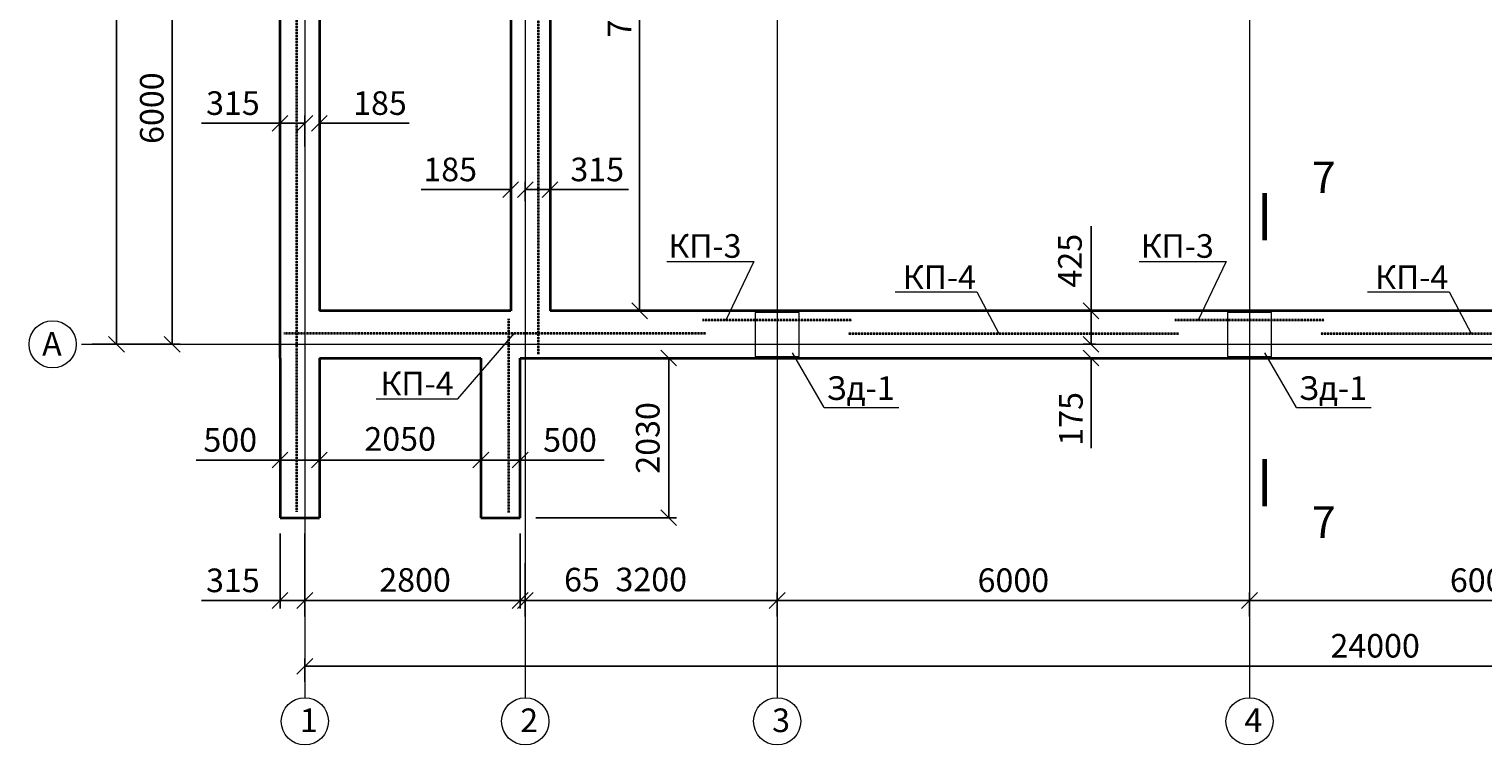
# Model space of a CAD drawing. Units: millimetres. Extents: x 255283 to 812942, y 80991 to 561707.
# Drawn here: x 499233 to 517701, y 365782 to 374878 of the extents above; entities that cross this region are included whole.
import ezdxf
from ezdxf.enums import TextEntityAlignment as Align

# ---------------------------------------------------------------- set-up
doc = ezdxf.new("R2010")
doc.units = ezdxf.units.MM
doc.linetypes.add('невидимая', pattern=[9.525, 6.35, -3.175])
doc.linetypes.add('осевая', pattern=[2, 1.25, -0.25, 0.25, -0.25])
for name, color, linetype, lineweight in [('Основная', 7, 'Continuous', 35), ('Тонкая', 7, 'Continuous', 15), ('Штриховая', 7, 'невидимая', 13)]:
    doc.layers.add(name, color=color, linetype=linetype, lineweight=lineweight)
doc.styles.add('GOST', font='gost.shx', dxfattribs={"oblique": 15, "height": 3})
doc.dimstyles.new('Annotative', dxfattribs={"dimtxt": 3, "dimasz": 2, "dimexe": 1, "dimexo": 2, "dimgap": 1, "dimtad": 1, "dimdec": 0, "dimdsep": 46, "dimtxsty": 'GOST', "dimblk": 'OBLIQUE', "dimcen": 0.09, "dimadec": 0, "dimazin": 2, "dimtfac": 1, "dimtdec": 0, "dimtofl": 0, "dimtmove": 0, "dimatfit": 3, "dimfxl": 1, "dimtolj": 1, "dimtzin": 0, "dimarcsym": 0})

# ---------------------------------------------------------------- blocks, each defined once
blk = doc.blocks.new('_OBLIQUE')
at = {"color": 0, "linetype": 'ByBlock'}
blk.add_line((-0.5, -0.5), (0.5, 0.5), dxfattribs=at)
blk = doc.blocks.new('*D66')
at = {"layer": 'Defpoints', "color": 0, "transparency": 16777216}
for p in [(499833, 376873), (501050, 376873), (499833, 370873)]:
    blk.add_point(p, dxfattribs=at)
at = {"layer": 'Тонкая', "color": 0, "lineweight": -2, "transparency": 16777216}
for p, q in [((500033, 376873), (501150, 376873)), ((501050, 370873), (501050, 376873)), ((500033, 370873), (501150, 370873))]:
    blk.add_line(p, q, dxfattribs=at)
at = {"layer": 'Тонкая', "color": 0, "lineweight": -2, "transparency": 16777216, "xscale": 200, "yscale": 200, "zscale": 200}
for p, rotation in [((501050, 376873), 90), ((501050, 370873), 270)]:
    blk.add_blockref('_OBLIQUE', p, dxfattribs=dict(at, rotation=rotation))
at = {"layer": 'Тонкая', "color": 0, "transparency": 16777216, "insert": (500791, 373873), "char_height": 300, "attachment_point": 5, "rotation": 90, "style": 'GOST'}
blk.add_mtext('\\A1;6000', dxfattribs=at)
blk = doc.blocks.new('*D69')
at = {"layer": 'Defpoints', "color": 0, "transparency": 16777216}
for p in [(499833, 382873), (499833, 370873), (500343, 370873)]:
    blk.add_point(p, dxfattribs=at)
at = {"layer": 'Тонкая', "color": 0, "lineweight": -2, "transparency": 16777216}
for p, q in [((500033, 382873), (500443, 382873)), ((500343, 382873), (500343, 370873)), ((500033, 370873), (500443, 370873))]:
    blk.add_line(p, q, dxfattribs=at)
at = {"layer": 'Тонкая', "color": 0, "lineweight": -2, "transparency": 16777216, "xscale": 200, "yscale": 200, "zscale": 200}
for p, rotation in [((500343, 382873), 90), ((500343, 370873), 270)]:
    blk.add_blockref('_OBLIQUE', p, dxfattribs=dict(at, rotation=rotation))
at = {"layer": 'Тонкая', "color": 0, "transparency": 16777216, "insert": (500081, 377848), "char_height": 300, "attachment_point": 5, "rotation": 90, "style": 'GOST'}
blk.add_mtext('\\A1;12000', dxfattribs=at)
blk = doc.blocks.new('*D70')
at = {"layer": 'Defpoints', "color": 0, "transparency": 16777216}
for p in [(505536, 367617), (502736, 367214), (505536, 367214)]:
    blk.add_point(p, dxfattribs=at)
at = {"layer": 'Тонкая', "color": 0, "lineweight": -2, "transparency": 16777216}
for p, q in [((502736, 367414), (502736, 367717)), ((505536, 367414), (505536, 367717)), ((502736, 367617), (505536, 367617))]:
    blk.add_line(p, q, dxfattribs=at)
at = {"layer": 'Тонкая', "color": 0, "lineweight": -2, "transparency": 16777216, "xscale": 200, "yscale": 200, "zscale": 200, "rotation": 180}
blk.add_blockref('_OBLIQUE', (502736, 367617), dxfattribs=at)
at = {"layer": 'Тонкая', "color": 0, "lineweight": -2, "transparency": 16777216, "xscale": 200, "yscale": 200, "zscale": 200}
blk.add_blockref('_OBLIQUE', (505536, 367617), dxfattribs=at)
at = {"layer": 'Тонкая', "color": 0, "transparency": 16777216, "insert": (504136, 367878), "char_height": 300, "attachment_point": 5, "style": 'GOST'}
blk.add_mtext('\\A1;2800', dxfattribs=at)
blk = doc.blocks.new('*D71')
at = {"layer": 'Defpoints', "color": 0, "transparency": 16777216}
for p in [(508736, 367617), (505536, 367214), (508736, 367214)]:
    blk.add_point(p, dxfattribs=at)
at = {"layer": 'Тонкая', "color": 0, "lineweight": -2, "transparency": 16777216}
for p, q in [((505536, 367414), (505536, 367717)), ((508736, 367414), (508736, 367717)), ((505536, 367617), (508736, 367617))]:
    blk.add_line(p, q, dxfattribs=at)
at = {"layer": 'Тонкая', "color": 0, "lineweight": -2, "transparency": 16777216, "xscale": 200, "yscale": 200, "zscale": 200, "rotation": 180}
blk.add_blockref('_OBLIQUE', (505536, 367617), dxfattribs=at)
at = {"layer": 'Тонкая', "color": 0, "lineweight": -2, "transparency": 16777216, "xscale": 200, "yscale": 200, "zscale": 200}
blk.add_blockref('_OBLIQUE', (508736, 367617), dxfattribs=at)
at = {"layer": 'Тонкая', "color": 0, "transparency": 16777216, "insert": (507136, 367884), "char_height": 300, "attachment_point": 5, "style": 'GOST'}
blk.add_mtext('\\A1;3200', dxfattribs=at)
blk = doc.blocks.new('*D72')
at = {"layer": 'Defpoints', "color": 0, "transparency": 16777216}
for p in [(514736, 367617), (508736, 367214), (514736, 367214)]:
    blk.add_point(p, dxfattribs=at)
at = {"layer": 'Тонкая', "color": 0, "lineweight": -2, "transparency": 16777216}
for p, q in [((508736, 367414), (508736, 367717)), ((514736, 367414), (514736, 367717)), ((508736, 367617), (514736, 367617))]:
    blk.add_line(p, q, dxfattribs=at)
at = {"layer": 'Тонкая', "color": 0, "lineweight": -2, "transparency": 16777216, "xscale": 200, "yscale": 200, "zscale": 200, "rotation": 180}
blk.add_blockref('_OBLIQUE', (508736, 367617), dxfattribs=at)
at = {"layer": 'Тонкая', "color": 0, "lineweight": -2, "transparency": 16777216, "xscale": 200, "yscale": 200, "zscale": 200}
blk.add_blockref('_OBLIQUE', (514736, 367617), dxfattribs=at)
at = {"layer": 'Тонкая', "color": 0, "transparency": 16777216, "insert": (511736, 367875), "char_height": 300, "attachment_point": 5, "style": 'GOST'}
blk.add_mtext('\\A1;6000', dxfattribs=at)
blk = doc.blocks.new('*D73')
at = {"layer": 'Defpoints', "color": 0, "transparency": 16777216}
for p in [(520736, 367617), (514736, 367214), (520736, 367214)]:
    blk.add_point(p, dxfattribs=at)
at = {"layer": 'Тонкая', "color": 0, "lineweight": -2, "transparency": 16777216}
for p, q in [((514736, 367414), (514736, 367717)), ((520736, 367414), (520736, 367717)), ((514736, 367617), (520736, 367617))]:
    blk.add_line(p, q, dxfattribs=at)
at = {"layer": 'Тонкая', "color": 0, "lineweight": -2, "transparency": 16777216, "xscale": 200, "yscale": 200, "zscale": 200, "rotation": 180}
blk.add_blockref('_OBLIQUE', (514736, 367617), dxfattribs=at)
at = {"layer": 'Тонкая', "color": 0, "lineweight": -2, "transparency": 16777216, "xscale": 200, "yscale": 200, "zscale": 200}
blk.add_blockref('_OBLIQUE', (520736, 367617), dxfattribs=at)
at = {"layer": 'Тонкая', "color": 0, "transparency": 16777216, "insert": (517736, 367875), "char_height": 300, "attachment_point": 5, "style": 'GOST'}
blk.add_mtext('\\A1;6000', dxfattribs=at)
blk = doc.blocks.new('*D78')
at = {"layer": 'Defpoints', "color": 0, "transparency": 16777216}
for p in [(526736, 366781), (502736, 366382), (526736, 366382)]:
    blk.add_point(p, dxfattribs=at)
at = {"layer": 'Тонкая', "color": 0, "lineweight": -2, "transparency": 16777216}
for p, q in [((502736, 366582), (502736, 366881)), ((526736, 366582), (526736, 366881)), ((502736, 366781), (526736, 366781))]:
    blk.add_line(p, q, dxfattribs=at)
at = {"layer": 'Тонкая', "color": 0, "lineweight": -2, "transparency": 16777216, "xscale": 200, "yscale": 200, "zscale": 200, "rotation": 180}
blk.add_blockref('_OBLIQUE', (502736, 366781), dxfattribs=at)
at = {"layer": 'Тонкая', "color": 0, "lineweight": -2, "transparency": 16777216, "xscale": 200, "yscale": 200, "zscale": 200}
blk.add_blockref('_OBLIQUE', (526736, 366781), dxfattribs=at)
at = {"layer": 'Тонкая', "color": 0, "transparency": 16777216, "insert": (516332, 367042), "char_height": 300, "attachment_point": 5, "style": 'GOST'}
blk.add_mtext('\\A1;24000', dxfattribs=at)
blk = doc.blocks.new('*D100')
at = {"layer": 'Defpoints', "color": 0, "transparency": 16777216}
for p in [(505851, 379153), (505851, 371298), (506989, 371298)]:
    blk.add_point(p, dxfattribs=at)
at = {"layer": 'Тонкая', "color": 0, "lineweight": -2, "transparency": 16777216}
for p, q in [((506051, 379153), (507089, 379153)), ((506989, 379153), (506989, 371298)), ((506051, 371298), (507089, 371298))]:
    blk.add_line(p, q, dxfattribs=at)
at = {"layer": 'Тонкая', "color": 0, "lineweight": -2, "transparency": 16777216, "xscale": 200, "yscale": 200, "zscale": 200}
for p, rotation in [((506989, 379153), 90), ((506989, 371298), 270)]:
    blk.add_blockref('_OBLIQUE', p, dxfattribs=dict(at, rotation=rotation))
at = {"layer": 'Тонкая', "color": 0, "transparency": 16777216, "insert": (506733, 375225), "char_height": 300, "attachment_point": 5, "rotation": 90, "style": 'GOST'}
blk.add_mtext('\\A1;7855', dxfattribs=at)
blk = doc.blocks.new('*D104')
at = {"layer": 'Defpoints', "color": 0, "transparency": 16777216}
for p in [(505851, 372838), (505536, 372493), (505851, 372493)]:
    blk.add_point(p, dxfattribs=at)
at = {"layer": 'Тонкая', "color": 0, "lineweight": -2, "transparency": 16777216}
for p, q in [((505536, 372693), (505536, 372938)), ((505851, 372693), (505851, 372938)), ((505536, 372838), (505851, 372838)), ((505851, 372838), (506849, 372838))]:
    blk.add_line(p, q, dxfattribs=at)
at = {"layer": 'Тонкая', "color": 0, "lineweight": -2, "transparency": 16777216, "xscale": 200, "yscale": 200, "zscale": 200, "rotation": 180}
blk.add_blockref('_OBLIQUE', (505536, 372838), dxfattribs=at)
at = {"layer": 'Тонкая', "color": 0, "lineweight": -2, "transparency": 16777216, "xscale": 200, "yscale": 200, "zscale": 200}
blk.add_blockref('_OBLIQUE', (505851, 372838), dxfattribs=at)
at = {"layer": 'Тонкая', "color": 0, "transparency": 16777216, "insert": (506450, 373094), "char_height": 300, "attachment_point": 5, "style": 'GOST'}
blk.add_mtext('\\A1;315', dxfattribs=at)
blk = doc.blocks.new('*D105')
at = {"layer": 'Defpoints', "color": 0, "transparency": 16777216}
for p in [(505351, 372838), (505351, 372493), (505536, 372493)]:
    blk.add_point(p, dxfattribs=at)
at = {"layer": 'Тонкая', "color": 0, "lineweight": -2, "transparency": 16777216}
for p, q in [((505351, 372693), (505351, 372938)), ((505536, 372693), (505536, 372938)), ((505351, 372838), (504213, 372838)), ((505536, 372838), (505736, 372838))]:
    blk.add_line(p, q, dxfattribs=at)
at = {"layer": 'Тонкая', "color": 0, "lineweight": -2, "transparency": 16777216, "xscale": 200, "yscale": 200, "zscale": 200}
blk.add_blockref('_OBLIQUE', (505351, 372838), dxfattribs=at)
at = {"layer": 'Тонкая', "color": 0, "lineweight": -2, "transparency": 16777216, "xscale": 200, "yscale": 200, "zscale": 200, "rotation": 180}
blk.add_blockref('_OBLIQUE', (505536, 372838), dxfattribs=at)
at = {"layer": 'Тонкая', "color": 0, "transparency": 16777216, "insert": (504582, 373094), "char_height": 300, "attachment_point": 5, "style": 'GOST'}
blk.add_mtext('\\A1;185', dxfattribs=at)
blk = doc.blocks.new('*D106')
at = {"layer": 'Defpoints', "color": 0, "transparency": 16777216}
for p in [(502736, 373680), (502421, 373185), (502736, 373185)]:
    blk.add_point(p, dxfattribs=at)
at = {"layer": 'Тонкая', "color": 0, "lineweight": -2, "transparency": 16777216}
for p, q in [((502421, 373680), (501423, 373680)), ((502421, 373385), (502421, 373780)), ((502736, 373680), (502421, 373680)), ((502736, 373385), (502736, 373780))]:
    blk.add_line(p, q, dxfattribs=at)
at = {"layer": 'Тонкая', "color": 0, "lineweight": -2, "transparency": 16777216, "xscale": 200, "yscale": 200, "zscale": 200, "rotation": 180}
blk.add_blockref('_OBLIQUE', (502421, 373680), dxfattribs=at)
at = {"layer": 'Тонкая', "color": 0, "lineweight": -2, "transparency": 16777216, "xscale": 200, "yscale": 200, "zscale": 200}
blk.add_blockref('_OBLIQUE', (502736, 373680), dxfattribs=at)
at = {"layer": 'Тонкая', "color": 0, "transparency": 16777216, "insert": (501822, 373937), "char_height": 300, "attachment_point": 5, "style": 'GOST'}
blk.add_mtext('\\A1;315', dxfattribs=at)
blk = doc.blocks.new('*D107')
at = {"layer": 'Defpoints', "color": 0, "transparency": 16777216}
for p in [(502921, 373680), (502736, 373325), (502921, 373325)]:
    blk.add_point(p, dxfattribs=at)
at = {"layer": 'Тонкая', "color": 0, "lineweight": -2, "transparency": 16777216}
for p, q in [((502736, 373680), (502536, 373680)), ((502736, 373525), (502736, 373780)), ((502921, 373525), (502921, 373780)), ((502921, 373680), (504059, 373680))]:
    blk.add_line(p, q, dxfattribs=at)
at = {"layer": 'Тонкая', "color": 0, "lineweight": -2, "transparency": 16777216, "xscale": 200, "yscale": 200, "zscale": 200}
blk.add_blockref('_OBLIQUE', (502736, 373680), dxfattribs=at)
at = {"layer": 'Тонкая', "color": 0, "lineweight": -2, "transparency": 16777216, "xscale": 200, "yscale": 200, "zscale": 200, "rotation": 180}
blk.add_blockref('_OBLIQUE', (502921, 373680), dxfattribs=at)
at = {"layer": 'Тонкая', "color": 0, "transparency": 16777216, "insert": (503690, 373937), "char_height": 300, "attachment_point": 5, "style": 'GOST'}
blk.add_mtext('\\A1;185', dxfattribs=at)
blk = doc.blocks.new('*D112')
at = {"layer": 'Defpoints', "color": 0, "transparency": 16777216}
for p in [(502421, 370698), (502921, 369402), (502921, 369168)]:
    blk.add_point(p, dxfattribs=at)
at = {"layer": 'Тонкая', "color": 0, "lineweight": -2, "transparency": 16777216}
for p, q in [((502421, 370498), (502421, 369302)), ((502421, 369402), (501356, 369402)), ((502921, 369402), (502421, 369402)), ((502921, 369368), (502921, 369502))]:
    blk.add_line(p, q, dxfattribs=at)
at = {"layer": 'Тонкая', "color": 0, "lineweight": -2, "transparency": 16777216, "xscale": 200, "yscale": 200, "zscale": 200, "rotation": 180}
blk.add_blockref('_OBLIQUE', (502421, 369402), dxfattribs=at)
at = {"layer": 'Тонкая', "color": 0, "lineweight": -2, "transparency": 16777216, "xscale": 200, "yscale": 200, "zscale": 200}
blk.add_blockref('_OBLIQUE', (502921, 369402), dxfattribs=at)
at = {"layer": 'Тонкая', "color": 0, "transparency": 16777216, "insert": (501788, 369658), "char_height": 300, "attachment_point": 5, "style": 'GOST'}
blk.add_mtext('\\A1;500', dxfattribs=at)
blk = doc.blocks.new('*D113')
at = {"layer": 'Defpoints', "color": 0, "transparency": 16777216}
for p in [(512907, 370873), (512723, 370698), (512907, 370698)]:
    blk.add_point(p, dxfattribs=at)
at = {"layer": 'Тонкая', "color": 0, "lineweight": -2, "transparency": 16777216}
for p, q in [((512723, 370873), (512723, 371073)), ((512707, 370873), (512623, 370873)), ((512707, 370698), (512623, 370698)), ((512723, 370698), (512723, 369552))]:
    blk.add_line(p, q, dxfattribs=at)
at = {"layer": 'Тонкая', "color": 0, "lineweight": -2, "transparency": 16777216, "xscale": 200, "yscale": 200, "zscale": 200}
for p, rotation in [((512723, 370873), 270), ((512723, 370698), 90)]:
    blk.add_blockref('_OBLIQUE', p, dxfattribs=dict(at, rotation=rotation))
at = {"layer": 'Тонкая', "color": 0, "transparency": 16777216, "insert": (512467, 369925), "char_height": 300, "attachment_point": 5, "rotation": 90, "style": 'GOST'}
blk.add_mtext('\\A1;175', dxfattribs=at)
blk = doc.blocks.new('*D114')
at = {"layer": 'Defpoints', "color": 0, "transparency": 16777216}
for p in [(512723, 371298), (512980, 371298), (512980, 370873)]:
    blk.add_point(p, dxfattribs=at)
at = {"layer": 'Тонкая', "color": 0, "lineweight": -2, "transparency": 16777216}
for p, q in [((512723, 371298), (512723, 372373)), ((512780, 371298), (512623, 371298)), ((512723, 370873), (512723, 371298)), ((512780, 370873), (512623, 370873))]:
    blk.add_line(p, q, dxfattribs=at)
at = {"layer": 'Тонкая', "color": 0, "lineweight": -2, "transparency": 16777216, "xscale": 200, "yscale": 200, "zscale": 200}
for p, rotation in [((512723, 371298), 90), ((512723, 370873), 270)]:
    blk.add_blockref('_OBLIQUE', p, dxfattribs=dict(at, rotation=rotation))
at = {"layer": 'Тонкая', "color": 0, "transparency": 16777216, "insert": (512455, 371935), "char_height": 300, "attachment_point": 5, "rotation": 90, "style": 'GOST'}
blk.add_mtext('\\A1;425', dxfattribs=at)
blk = doc.blocks.new('*D133')
at = {"layer": 'Defpoints', "color": 0, "transparency": 16777216}
for p in [(502421, 368668), (502736, 368668), (502421, 367617)]:
    blk.add_point(p, dxfattribs=at)
at = {"layer": 'Тонкая', "color": 0, "lineweight": -2, "transparency": 16777216}
for p, q in [((502421, 368468), (502421, 367517)), ((502736, 368468), (502736, 367517)), ((502421, 367617), (501423, 367617)), ((502736, 367617), (502421, 367617))]:
    blk.add_line(p, q, dxfattribs=at)
at = {"layer": 'Тонкая', "color": 0, "lineweight": -2, "transparency": 16777216, "xscale": 200, "yscale": 200, "zscale": 200, "rotation": 180}
blk.add_blockref('_OBLIQUE', (502421, 367617), dxfattribs=at)
at = {"layer": 'Тонкая', "color": 0, "lineweight": -2, "transparency": 16777216, "xscale": 200, "yscale": 200, "zscale": 200}
blk.add_blockref('_OBLIQUE', (502736, 367617), dxfattribs=at)
at = {"layer": 'Тонкая', "color": 0, "transparency": 16777216, "insert": (501822, 367873), "char_height": 300, "attachment_point": 5, "style": 'GOST'}
blk.add_mtext('\\A1;315', dxfattribs=at)
blk = doc.blocks.new('*D134')
at = {"layer": 'Defpoints', "color": 0, "transparency": 16777216}
for p in [(505471, 368668), (505536, 368293), (505536, 367617)]:
    blk.add_point(p, dxfattribs=at)
at = {"layer": 'Тонкая', "color": 0, "lineweight": -2, "transparency": 16777216}
for p, q in [((505471, 368468), (505471, 367517)), ((505536, 368093), (505536, 367517)), ((505471, 367617), (505271, 367617)), ((505536, 367617), (506576, 367617))]:
    blk.add_line(p, q, dxfattribs=at)
at = {"layer": 'Тонкая', "color": 0, "lineweight": -2, "transparency": 16777216, "xscale": 200, "yscale": 200, "zscale": 200}
blk.add_blockref('_OBLIQUE', (505471, 367617), dxfattribs=at)
at = {"layer": 'Тонкая', "color": 0, "lineweight": -2, "transparency": 16777216, "xscale": 200, "yscale": 200, "zscale": 200, "rotation": 180}
blk.add_blockref('_OBLIQUE', (505536, 367617), dxfattribs=at)
at = {"layer": 'Тонкая', "color": 0, "transparency": 16777216, "insert": (506256, 367882), "char_height": 300, "attachment_point": 5, "style": 'GOST'}
blk.add_mtext('\\A1;65', dxfattribs=at)
blk = doc.blocks.new('*D494')
at = {"layer": 'Defpoints', "color": 0, "transparency": 16777216}
for p in [(505536, 370698), (507359, 370698), (505471, 368668)]:
    blk.add_point(p, dxfattribs=at)
at = {"layer": 'Тонкая', "color": 0, "lineweight": -2, "transparency": 16777216}
for p, q in [((505736, 370698), (507459, 370698)), ((507359, 368668), (507359, 370698)), ((505671, 368668), (507459, 368668))]:
    blk.add_line(p, q, dxfattribs=at)
at = {"layer": 'Тонкая', "color": 0, "lineweight": -2, "transparency": 16777216, "xscale": 200, "yscale": 200, "zscale": 200}
for p, rotation in [((507359, 370698), 90), ((507359, 368668), 270)]:
    blk.add_blockref('_OBLIQUE', p, dxfattribs=dict(at, rotation=rotation))
at = {"layer": 'Тонкая', "color": 0, "transparency": 16777216, "insert": (507092, 369683), "char_height": 300, "attachment_point": 5, "rotation": 90, "style": 'GOST'}
blk.add_mtext('\\A1;2030', dxfattribs=at)
blk = doc.blocks.new('*D519')
at = {"layer": 'Defpoints', "color": 0, "transparency": 16777216}
for p in [(504971, 369402), (502921, 368668), (504971, 368668)]:
    blk.add_point(p, dxfattribs=at)
at = {"layer": 'Тонкая', "color": 0, "lineweight": -2, "transparency": 16777216}
for p, q in [((502921, 368868), (502921, 369502)), ((502921, 369402), (504971, 369402)), ((504971, 368868), (504971, 369502))]:
    blk.add_line(p, q, dxfattribs=at)
at = {"layer": 'Тонкая', "color": 0, "lineweight": -2, "transparency": 16777216, "xscale": 200, "yscale": 200, "zscale": 200, "rotation": 180}
blk.add_blockref('_OBLIQUE', (502921, 369402), dxfattribs=at)
at = {"layer": 'Тонкая', "color": 0, "lineweight": -2, "transparency": 16777216, "xscale": 200, "yscale": 200, "zscale": 200}
blk.add_blockref('_OBLIQUE', (504971, 369402), dxfattribs=at)
at = {"layer": 'Тонкая', "color": 0, "transparency": 16777216, "insert": (503946, 369670), "char_height": 300, "attachment_point": 5, "style": 'GOST'}
blk.add_mtext('\\A1;2050', dxfattribs=at)
blk = doc.blocks.new('*D520')
at = {"layer": 'Defpoints', "color": 0, "transparency": 16777216}
for p in [(505471, 369402), (504971, 368668), (505471, 368668)]:
    blk.add_point(p, dxfattribs=at)
at = {"layer": 'Тонкая', "color": 0, "lineweight": -2, "transparency": 16777216}
for p, q in [((504971, 368868), (504971, 369502)), ((504971, 369402), (505471, 369402)), ((505471, 368868), (505471, 369502)), ((505471, 369402), (506536, 369402))]:
    blk.add_line(p, q, dxfattribs=at)
at = {"layer": 'Тонкая', "color": 0, "lineweight": -2, "transparency": 16777216, "xscale": 200, "yscale": 200, "zscale": 200, "rotation": 180}
blk.add_blockref('_OBLIQUE', (504971, 369402), dxfattribs=at)
at = {"layer": 'Тонкая', "color": 0, "lineweight": -2, "transparency": 16777216, "xscale": 200, "yscale": 200, "zscale": 200}
blk.add_blockref('_OBLIQUE', (505471, 369402), dxfattribs=at)
at = {"layer": 'Тонкая', "color": 0, "transparency": 16777216, "insert": (506104, 369658), "char_height": 300, "attachment_point": 5, "style": 'GOST'}
blk.add_mtext('\\A1;500', dxfattribs=at)

msp = doc.modelspace()

# ---------------------------------------------------------------- linework, layer by layer
at = {"layer": 'Основная'}
for p, q in [((502420.9, 370697.6), (502420.9, 383122.6)), ((505850.9, 379152.6), (505850.9, 371297.6)), ((502920.9, 378652.6), (502920.9, 371297.6)), ((505350.9, 378652.6), (505350.9, 371297.6)), ((505350.9, 371297.6), (502920.9, 371297.6)), ((523620.9, 371297.6), (505850.9, 371297.6)), ((502420.9, 370697.6), (502420.9, 368667.6)), ((502920.9, 370697.6), (504970.9, 370697.6)), ((502920.9, 370697.6), (502920.9, 368667.6)), ((504970.9, 370697.6), (504970.9, 368667.6)), ((505470.9, 368667.6), (505470.9, 370697.6)), ((505470.9, 370697.6), (524000.9, 370697.6)), ((502420.9, 368667.6), (502920.9, 368667.6)), ((504970.9, 368667.6), (505470.9, 368667.6))]:
    msp.add_line(p, q, dxfattribs=at)
at = {"layer": 'Основная', "linetype": 'невидимая', "ltscale": 0.5}
for p, q in [((502631.4, 383035.3), (502631.4, 368743.7)), ((505700.9, 379102.6), (505700.9, 370747.6)), ((505327, 368734.6), (505327, 371196.8)), ((509685.9, 371180.5), (507785.9, 371180.5)), ((515685.9, 371180.5), (513785.9, 371180.5)), ((507835.9, 371008.1), (502470.9, 371008.1)), ((509635.9, 371008.1), (513835.9, 371008.1)), ((515635.9, 371008.1), (519835.9, 371008.1))]:
    msp.add_line(p, q, dxfattribs=at)
at = {"layer": 'Тонкая'}
for p, q in [((507334.6, 371923.8), (508438.6, 371923.8)), ((508438.6, 371923.8), (508079.7, 371171.6)), ((513334.6, 371923.8), (514438.6, 371923.8)), ((514438.6, 371923.8), (514079.7, 371171.6)), ((510235.8, 371539.7), (511273.7, 371539.7)), ((511273.7, 371539.7), (511551.5, 371008.1)), ((516235.8, 371539.7), (517273.7, 371539.7)), ((517273.7, 371539.7), (517551.5, 371008.1)), ((504678.4, 370178.3), (505392.8, 371008.1)), ((509333.2, 370071.3), (508931.4, 370764.6)), ((515333.2, 370071.3), (514931.4, 370764.6)), ((503640.5, 370178.3), (504678.4, 370178.3)), ((509333.2, 370071.3), (510282.1, 370071.3)), ((515333.2, 370071.3), (516282.1, 370071.3)), ((502480.9, 368667.6), (502920.9, 368667.6)), ((504970.9, 368667.6), (505470.9, 368667.6))]:
    msp.add_line(p, q, dxfattribs=at)
for points in [[(514928.8, 372193.9, 60, 60, 0), (514928.8, 372793.9, 60, 60, 0), (514928.8, 372593.9, 0, 80, 0), (515328.8, 372593.9, 0, 0, 0), (515928.8, 372593.9, 0, 0, 0)], [(514928.8, 369413.1, 60, 60, 0), (514928.8, 368813.1, 60, 60, 0), (514928.8, 369013.1, 0, 80, 0), (515328.8, 369013.1, 0, 0, 0), (515928.8, 369013.1, 0, 0, 0)]]:
    msp.add_lwpolyline(points, format="xyseb", dxfattribs=at)
for points in [[(508455.9, 370717.6), (509015.9, 370717.6), (509015.9, 371277.6), (508455.9, 371277.6)], [(514455.9, 370717.6), (515015.9, 370717.6), (515015.9, 371277.6), (514455.9, 371277.6)]]:
    msp.add_lwpolyline(points, close=True, dxfattribs=at)
for centre in [(499532.6, 370872.6), (502735.9, 366081.9), (505535.9, 366081.9), (508735.9, 366081.9), (514735.9, 366081.9)]:
    msp.add_circle(centre, 300, dxfattribs=at)
at = {"layer": 'Штриховая', "linetype": 'осевая', "ltscale": 5}
for p, q in [((502735.9, 384169.2), (502735.9, 366381.9)), ((508735.9, 384169.2), (508735.9, 366381.9)), ((514735.9, 384169.2), (514735.9, 366381.9)), ((505535.9, 379999.2), (505535.9, 366381.9)), ((499897.6, 370872.6), (527898.7, 370872.6))]:
    msp.add_line(p, q, dxfattribs=at)

# ---------------------------------------------------------------- texts
at = {"layer": 'Тонкая', "style": 'GOST', "oblique": 15}
msp.add_text('7', height=400, dxfattribs=at).set_placement((515528.8, 372793.9))
msp.add_text('7', height=400, dxfattribs=at).set_placement((515528.8, 368813.1), align=Align.TOP_LEFT)
at = {"layer": 'Тонкая', "char_height": 300, "attachment_point": 1, "style": 'GOST'}
for s, insert, width in [('КП-3', (507353.1, 372271.4), 865.585), ('КП-3', (513353.1, 372271.4), 865.585), ('КП-4', (510331.5, 371874.5), 865.585), ('КП-4', (516331.5, 371874.5), 865.585), ('А', (499398.6, 371029.3), 300), ('КП-4', (503695.6, 370523.9), 865.585), ('Зд-1', (509363.2, 370466), 305.152), ('Зд-1', (515363.2, 370466), 305.152), ('1', (502671.7, 366245), 300), ('2', (505471.7, 366245), 300), ('3', (508671.7, 366245), 300), ('4', (514671.7, 366245), 300)]:
    msp.add_mtext(s, dxfattribs=dict(at, insert=insert, width=width))

# ---------------------------------------------------------------- dimensions: what is measured, and where the dimension line sits
at = {"layer": 'Тонкая'}
dim = msp.add_linear_dim(base=(500342.7, 370872.6), p1=(499832.6, 382872.6), p2=(499832.6, 370872.6), angle=90, dimstyle='Annotative', dxfattribs=at)
dim.commit()
dim.dimension.update_dxf_attribs({"geometry": '*D69', "text_midpoint": (500342.7, 377848), "dimtype": 160})
for base, p1, p2, picture, middle in [((506988.7, 371297.6), (505850.9, 379152.6), (505850.9, 371297.6), '*D100', (506732.5, 375225.1)), ((501049.8, 376872.6), (499832.6, 370872.6), (499832.6, 376872.6), '*D66', (500791.1, 373872.6)), ((512723.2, 371297.6), (512979.9, 370872.6), (512979.9, 371297.6), '*D114', (512455.3, 371935.2)), ((512723.2, 370697.6), (512907, 370872.6), (512907, 370697.6), '*D113', (512466.9, 369925)), ((507359.5, 370697.6), (505470.9, 368667.6), (505535.9, 370697.6), '*D494', (507091.7, 369682.6))]:
    dim = msp.add_linear_dim(base=base, p1=p1, p2=p2, angle=90, dimstyle='Annotative', dxfattribs=at)
    dim.commit()
    dim.dimension.update_dxf_attribs({"geometry": picture, "text_midpoint": middle})
for base, p1, p2, picture, middle in [((502735.9, 373680.4), (502420.9, 373185), (502735.9, 373185), '*D106', (501822, 373680.4)), ((502920.9, 369401.9), (502420.9, 370697.6), (502920.9, 369167.6), '*D112', (501788.2, 369401.9)), ((526735.9, 366780.8), (502735.9, 366381.9), (526735.9, 366381.9), '*D78', (516331.9, 366780.8))]:
    dim = msp.add_linear_dim(base=base, p1=p1, p2=p2, dimstyle='Annotative', dxfattribs=at)
    dim.commit()
    dim.dimension.update_dxf_attribs({"geometry": picture, "text_midpoint": middle, "dimtype": 160})
for base, p1, p2, picture, middle in [((502920.9, 373680.4), (502735.9, 373325.2), (502920.9, 373325.2), '*D107', (503689.7, 373936.6)), ((505350.9, 372837.6), (505535.9, 372492.6), (505350.9, 372492.6), '*D105', (504582.1, 373093.8)), ((505850.9, 372837.6), (505535.9, 372492.6), (505850.9, 372492.6), '*D104', (506449.9, 373093.8)), ((504970.9, 369401.9), (502920.9, 368667.6), (504970.9, 368667.6), '*D519', (503945.9, 369669.8)), ((505470.9, 369401.9), (504970.9, 368667.6), (505470.9, 368667.6), '*D520', (506103.6, 369658.1)), ((502420.9, 367616.6), (502735.9, 368667.6), (502420.9, 368667.6), '*D133', (501822, 367872.8)), ((505535.9, 367616.7), (505470.9, 368667.6), (505535.9, 368292.6), '*D134', (506256.1, 367881.6)), ((508735.9, 367616.6), (505535.9, 367214.1), (508735.9, 367214.1), '*D71', (507135.9, 367884.4)), ((505535.9, 367616.6), (502735.9, 367214.1), (505535.9, 367214.1), '*D70', (504135.9, 367878.2)), ((514735.9, 367616.6), (508735.9, 367214.1), (514735.9, 367214.1), '*D72', (511735.9, 367875.3)), ((520735.9, 367616.6), (514735.9, 367214.1), (520735.9, 367214.1), '*D73', (517735.9, 367875.3))]:
    dim = msp.add_linear_dim(base=base, p1=p1, p2=p2, dimstyle='Annotative', dxfattribs=at)
    dim.commit()
    dim.dimension.update_dxf_attribs({"geometry": picture, "text_midpoint": middle})

doc.saveas('drawing.dxf')
